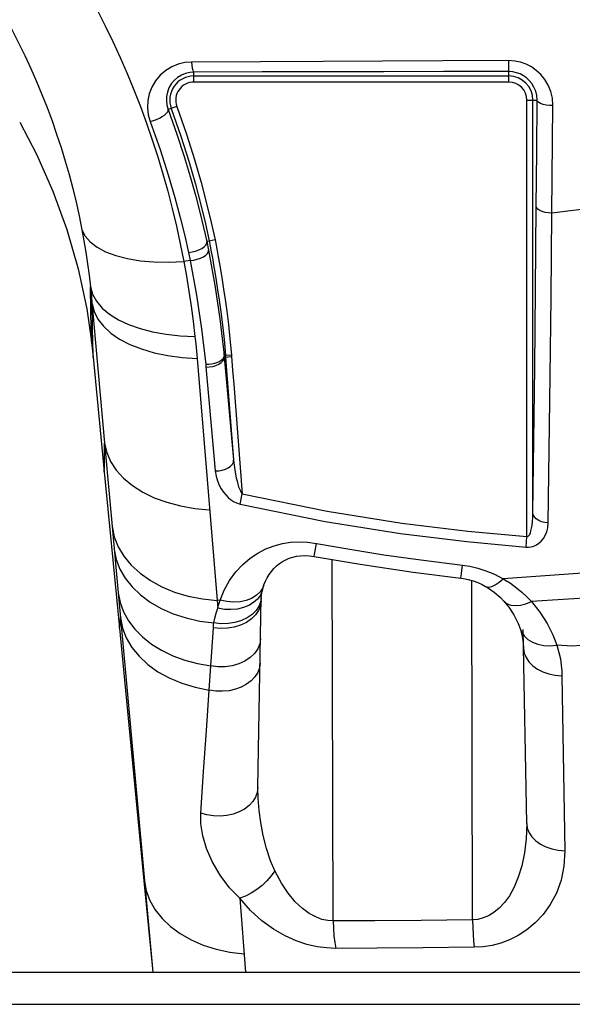
# Model space of a CAD drawing. Units: millimetres. Extents: x 0 to 3600, y 0 to 2500.
# Drawn here: x 1476 to 1490, y 1890 to 1915 of the extents above; entities that cross this region are included whole.
import ezdxf

# ---------------------------------------------------------------- set-up
doc = ezdxf.new("R2010")
doc.units = ezdxf.units.MM
doc.header["$LTSCALE"] = 198
doc.layers.get('0').update_dxf_attribs({"linetype": 'CONTINUOUS'})
doc.layers.add('7_ALL_FEATURES', color=7, linetype='CONTINUOUS')

msp = doc.modelspace()

# ---------------------------------------------------------------- linework, layer by layer
at = {"color": 7, "linetype": 'Continuous'}
for p, q in [((1480.738, 1913.472), (1480.738, 1913.72)), ((1488.613, 1913.622), (1480.738, 1913.622)), ((1488.613, 1913.472), (1488.613, 1913.733)), ((1488.613, 1913.472), (1480.738, 1913.472)), ((1489.065, 1913.02), (1489.319, 1913.02)), ((1489.065, 1902.112), (1489.065, 1913.02)), ((1489.215, 1902.708), (1489.215, 1913.02)), ((1489.311, 1911.739), (1489.319, 1913.02)), ((1480.313, 1912.864), (1480.094, 1912.784)), ((1489.691, 1910.196), (1489.716, 1912.882)), ((1489.3, 1910.365), (1489.311, 1911.739)), ((1491.325, 1910.403), (1489.691, 1910.196)), ((1481.063, 1909.485), (1481.12, 1909.499)), ((1481.063, 1909.485), (1481.106, 1909.271)), ((1481.267, 1909.528), (1481.12, 1909.498)), ((1481.12, 1909.499), (1481.146, 1909.369)), ((1480.604, 1909.212), (1480.645, 1909.009)), ((1480.645, 1909.009), (1480.487, 1908.987)), ((1477.846, 1908.801), (1478.058, 1907.802)), ((1478.18, 1908.071), (1478.506, 1904.449)), ((1478.058, 1907.802), (1478.185, 1906.925)), ((1478.216, 1906.692), (1478.21, 1906.941)), ((1478.204, 1906.749), (1478.219, 1906.594)), ((1478.219, 1906.594), (1478.216, 1906.692)), ((1481.485, 1906.757), (1481.484, 1906.648)), ((1481.498, 1906.648), (1481.68, 1906.656)), ((1481.498, 1906.643), (1481.498, 1906.648)), ((1481.499, 1906.597), (1481.68, 1906.612)), ((1481.53, 1906.649), (1481.53, 1906.599)), ((1481.68, 1906.656), (1481.68, 1906.639)), ((1478.219, 1906.594), (1478.496, 1903.728)), ((1480.817, 1906.564), (1481.323, 1900.514)), ((1481.034, 1906.413), (1481.034, 1906.411)), ((1481.034, 1906.411), (1481.034, 1906.405)), ((1481.069, 1905.984), (1481.102, 1905.618)), ((1481.734, 1905.918), (1481.949, 1903.177)), ((1478.502, 1903.854), (1478.506, 1904.449)), ((1478.506, 1904.449), (1478.694, 1902.362)), ((1478.496, 1903.728), (1478.85, 1900.077)), ((1481.892, 1902.924), (1481.949, 1903.177)), ((1478.694, 1902.362), (1478.844, 1900.704)), ((1489.046, 1901.849), (1489.065, 1902.112)), ((1484.224, 1892.502), (1484.193, 1901.537)), ((1487.707, 1892.53), (1487.688, 1901.015)), ((1478.844, 1900.704), (1478.901, 1900.082)), ((1482.456, 1900.785), (1482.449, 1900.758)), ((1481.396, 1900.52), (1481.323, 1900.514)), ((1481.323, 1900.514), (1481.336, 1900.318)), ((1482.34, 1895.835), (1482.423, 1900.578)), ((1482.414, 1900.503), (1482.371, 1900.381)), ((1482.424, 1900.578), (1482.414, 1900.503)), ((1482.421, 1900.506), (1482.424, 1900.578)), ((1482.424, 1900.578), (1482.431, 1900.649)), ((1491.39, 1900.633), (1489.178, 1900.486)), ((1478.85, 1900.077), (1479.489, 1893.507)), ((1478.901, 1900.082), (1479.502, 1893.509)), ((1481.163, 1898.878), (1481.225, 1899.828)), ((1488.904, 1899.788), (1488.904, 1899.788)), ((1489.06, 1894.939), (1488.975, 1899.789)), ((1490.188, 1899.371), (1489.814, 1899.395)), ((1490.433, 1899.385), (1490.188, 1899.371)), ((1481.122, 1898.273), (1481.163, 1898.878)), ((1489.943, 1898.631), (1490.014, 1894.256)), ((1479.489, 1893.507), (1479.713, 1891.22)), ((1479.502, 1893.509), (1479.713, 1891.22)), ((1481.885, 1893.07), (1482.027, 1891.22))]:
    msp.add_line(p, q, dxfattribs=at)
for points in [[(1477.901, 1916.044), (1478.117, 1915.66), (1478.324, 1915.273), (1478.523, 1914.881), (1478.714, 1914.486), (1478.898, 1914.087), (1479.073, 1913.684), (1479.241, 1913.276), (1479.401, 1912.864), (1479.553, 1912.448), (1479.698, 1912.027), (1479.834, 1911.603), (1479.963, 1911.174), (1480.084, 1910.743), (1480.197, 1910.308), (1480.302, 1909.87), (1480.398, 1909.43), (1480.487, 1908.987)], [(1475.844, 1915.398), (1476.021, 1915.084), (1476.192, 1914.769), (1476.355, 1914.452), (1476.511, 1914.133), (1476.66, 1913.812), (1476.802, 1913.489), (1476.938, 1913.163), (1477.068, 1912.835), (1477.191, 1912.505), (1477.307, 1912.171), (1477.417, 1911.835), (1477.521, 1911.497), (1477.618, 1911.157), (1477.708, 1910.815), (1477.791, 1910.471), (1477.868, 1910.127), (1477.937, 1909.781)], [(1488.605, 1914.007), (1486.962, 1914.001), (1485.455, 1913.995), (1483.97, 1913.989), (1482.401, 1913.981), (1480.677, 1913.972)], [(1489.716, 1912.882), (1489.703, 1913.065), (1489.662, 1913.238), (1489.596, 1913.398), (1489.511, 1913.539), (1489.411, 1913.661), (1489.3, 1913.763), (1489.18, 1913.848), (1489.049, 1913.915), (1488.909, 1913.965), (1488.76, 1913.996), (1488.605, 1914.007)], [(1488.605, 1914.007), (1488.606, 1913.932), (1488.607, 1913.865), (1488.608, 1913.81), (1488.609, 1913.769), (1488.611, 1913.743), (1488.613, 1913.733)], [(1480.677, 1913.972), (1480.513, 1913.959), (1480.347, 1913.92), (1480.185, 1913.853), (1480.034, 1913.761), (1479.898, 1913.644), (1479.781, 1913.504), (1479.689, 1913.347), (1479.624, 1913.179), (1479.587, 1913.007), (1479.579, 1912.83), (1479.599, 1912.654), (1479.647, 1912.485)], [(1480.677, 1913.972), (1480.685, 1913.89), (1480.695, 1913.82), (1480.708, 1913.767), (1480.723, 1913.733), (1480.738, 1913.72)], [(1480.738, 1913.72), (1480.634, 1913.712), (1480.529, 1913.687), (1480.427, 1913.645), (1480.332, 1913.586), (1480.247, 1913.512), (1480.174, 1913.424), (1480.116, 1913.325), (1480.076, 1913.22), (1480.054, 1913.111), (1480.05, 1913), (1480.063, 1912.89), (1480.094, 1912.784)], [(1488.613, 1913.733), (1486.98, 1913.732), (1485.484, 1913.73), (1484.009, 1913.728), (1482.45, 1913.724), (1480.738, 1913.72)], [(1489.319, 1913.02), (1489.311, 1913.135), (1489.285, 1913.244), (1489.243, 1913.345), (1489.189, 1913.435), (1489.126, 1913.512), (1489.055, 1913.577), (1488.978, 1913.631), (1488.895, 1913.674), (1488.806, 1913.706), (1488.711, 1913.726), (1488.613, 1913.733)], [(1489.716, 1912.882), (1489.628, 1912.886), (1489.545, 1912.897), (1489.471, 1912.913), (1489.408, 1912.935), (1489.361, 1912.961), (1489.33, 1912.989), (1489.319, 1913.02)], [(1479.647, 1912.485), (1479.725, 1912.508), (1479.802, 1912.537), (1479.876, 1912.57), (1479.943, 1912.607), (1480.001, 1912.645), (1480.046, 1912.684), (1480.078, 1912.721), (1480.094, 1912.755), (1480.094, 1912.784)], [(1480.094, 1912.784), (1480.312, 1912.173), (1480.495, 1911.615), (1480.649, 1911.107), (1480.779, 1910.644), (1480.889, 1910.222), (1480.983, 1909.835), (1481.063, 1909.485)], [(1480.172, 1912.812), (1480.413, 1912.12), (1480.612, 1911.491), (1480.776, 1910.919), (1480.912, 1910.4), (1481.026, 1909.928), (1481.12, 1909.499)], [(1480.313, 1912.864), (1480.556, 1912.168), (1480.756, 1911.534), (1480.921, 1910.958), (1481.058, 1910.436), (1481.172, 1909.961), (1481.267, 1909.528)], [(1476.383, 1912.465), (1476.799, 1911.673), (1477.214, 1910.742), (1477.564, 1909.783), (1477.846, 1908.801)], [(1479.647, 1912.485), (1479.894, 1911.784), (1480.096, 1911.155), (1480.261, 1910.59), (1480.397, 1910.083), (1480.51, 1909.626), (1480.604, 1909.212)], [(1489.215, 1902.708), (1489.24, 1904.516), (1489.261, 1906.335), (1489.282, 1908.277), (1489.3, 1910.365)], [(1489.691, 1910.196), (1489.604, 1910.202), (1489.522, 1910.215), (1489.449, 1910.235), (1489.387, 1910.262), (1489.341, 1910.294), (1489.311, 1910.329), (1489.3, 1910.365)], [(1489.599, 1902.452), (1489.624, 1904.281), (1489.647, 1906.12), (1489.67, 1908.085), (1489.691, 1910.196)], [(1477.937, 1909.781), (1478.017, 1909.621), (1478.144, 1909.474), (1478.317, 1909.343), (1478.532, 1909.229), (1478.786, 1909.134), (1479.075, 1909.059), (1479.395, 1909.007), (1479.74, 1908.977), (1480.106, 1908.971), (1480.487, 1908.987)], [(1477.937, 1909.781), (1477.989, 1909.5), (1478.036, 1909.217), (1478.079, 1908.931), (1478.117, 1908.643), (1478.151, 1908.354)], [(1480.604, 1909.212), (1480.693, 1909.225), (1480.781, 1909.246), (1480.863, 1909.275), (1480.936, 1909.311), (1480.995, 1909.351)], [(1480.995, 1909.351), (1481.037, 1909.393), (1481.061, 1909.436), (1481.064, 1909.477)], [(1481.146, 1909.369), (1481.172, 1909.229), (1481.201, 1909.074)], [(1481.267, 1909.528), (1481.293, 1909.397), (1481.32, 1909.256), (1481.348, 1909.1), (1481.379, 1908.929), (1481.411, 1908.74), (1481.446, 1908.531), (1481.482, 1908.298), (1481.52, 1908.038), (1481.56, 1907.745), (1481.601, 1907.415), (1481.641, 1907.05), (1481.68, 1906.656)], [(1480.645, 1909.009), (1480.734, 1909.021), (1480.822, 1909.041), (1480.904, 1909.07), (1480.976, 1909.105), (1481.035, 1909.145), (1481.078, 1909.187), (1481.102, 1909.23), (1481.106, 1909.271)], [(1481.106, 1909.271), (1481.265, 1908.397), (1481.391, 1907.551), (1481.498, 1906.648)], [(1481.201, 1909.074), (1481.231, 1908.904), (1481.263, 1908.717), (1481.297, 1908.509), (1481.333, 1908.278), (1481.371, 1908.02), (1481.41, 1907.73), (1481.451, 1907.403), (1481.492, 1907.04), (1481.53, 1906.649)], [(1480.487, 1908.987), (1480.554, 1908.619), (1480.615, 1908.247), (1480.671, 1907.872), (1480.721, 1907.494), (1480.765, 1907.114)], [(1480.645, 1909.009), (1480.802, 1908.144), (1480.928, 1907.307), (1481.034, 1906.413)], [(1478.151, 1908.354), (1478.166, 1908.212), (1478.18, 1908.071)], [(1478.185, 1906.925), (1478.18, 1907.039), (1478.172, 1907.307), (1478.162, 1907.751), (1478.151, 1908.354)], [(1478.151, 1908.354), (1478.206, 1908.168), (1478.305, 1907.991), (1478.447, 1907.824), (1478.63, 1907.671), (1478.85, 1907.532), (1479.106, 1907.411), (1479.393, 1907.309), (1479.707, 1907.227), (1480.043, 1907.167), (1480.398, 1907.129), (1480.765, 1907.114)], [(1478.21, 1906.941), (1478.201, 1907.361), (1478.193, 1907.93)], [(1478.193, 1907.93), (1478.242, 1907.734), (1478.338, 1907.545), (1478.477, 1907.366), (1478.659, 1907.199), (1478.88, 1907.048), (1479.137, 1906.914), (1479.426, 1906.8), (1479.744, 1906.706), (1480.085, 1906.635), (1480.445, 1906.588), (1480.817, 1906.564)], [(1480.765, 1907.114), (1480.784, 1906.93), (1480.801, 1906.747), (1480.817, 1906.564)], [(1478.185, 1906.925), (1478.188, 1906.893), (1478.204, 1906.749)], [(1481.498, 1906.643), (1481.49, 1906.602), (1481.468, 1906.562), (1481.432, 1906.524), (1481.384, 1906.49), (1481.325, 1906.461), (1481.258, 1906.438), (1481.186, 1906.422), (1481.11, 1906.413), (1481.034, 1906.413)], [(1481.498, 1906.643), (1481.498, 1906.636), (1481.498, 1906.632), (1481.498, 1906.627), (1481.498, 1906.621), (1481.498, 1906.614), (1481.498, 1906.611), (1481.498, 1906.61), (1481.498, 1906.609), (1481.498, 1906.608), (1481.498, 1906.607), (1481.498, 1906.606), (1481.498, 1906.605), (1481.498, 1906.604), (1481.498, 1906.603), (1481.498, 1906.602), (1481.498, 1906.6), (1481.499, 1906.598), (1481.499, 1906.597)], [(1481.68, 1906.639), (1481.68, 1906.629), (1481.68, 1906.619), (1481.68, 1906.612)], [(1481.68, 1906.612), (1481.707, 1906.274), (1481.734, 1905.918)], [(1481.034, 1906.405), (1481.034, 1906.403), (1481.034, 1906.399), (1481.034, 1906.396), (1481.034, 1906.391), (1481.034, 1906.387), (1481.034, 1906.382), (1481.034, 1906.376), (1481.035, 1906.37), (1481.035, 1906.363), (1481.036, 1906.355), (1481.069, 1905.984)], [(1481.036, 1906.347), (1481.124, 1906.351), (1481.21, 1906.365), (1481.291, 1906.388), (1481.363, 1906.42), (1481.422, 1906.459), (1481.466, 1906.502), (1481.492, 1906.549), (1481.499, 1906.597)], [(1481.499, 1906.597), (1481.532, 1906.234), (1481.564, 1905.873)], [(1481.53, 1906.599), (1481.557, 1906.262), (1481.732, 1904.025)], [(1481.564, 1905.873), (1481.631, 1905.14), (1481.732, 1904.025)], [(1481.102, 1905.618), (1481.17, 1904.877), (1481.273, 1903.75)], [(1478.506, 1904.449), (1478.558, 1904.214), (1478.655, 1903.987), (1478.796, 1903.772), (1478.979, 1903.571), (1479.2, 1903.387), (1479.458, 1903.224), (1479.747, 1903.083), (1480.065, 1902.967), (1480.405, 1902.877), (1480.763, 1902.815), (1481.133, 1902.781)], [(1481.273, 1903.75), (1481.36, 1903.753), (1481.446, 1903.767), (1481.527, 1903.792), (1481.598, 1903.827), (1481.657, 1903.87), (1481.7, 1903.919), (1481.726, 1903.972), (1481.732, 1904.025)], [(1481.732, 1904.025), (1481.746, 1903.894), (1481.762, 1903.776), (1481.779, 1903.67), (1481.798, 1903.576), (1481.818, 1903.493), (1481.838, 1903.419), (1481.858, 1903.356), (1481.878, 1903.302), (1481.9, 1903.253), (1481.924, 1903.209), (1481.949, 1903.177)], [(1478.496, 1903.728), (1478.499, 1903.732), (1478.502, 1903.854)], [(1481.273, 1903.75), (1481.294, 1903.619), (1481.328, 1903.5), (1481.371, 1903.395), (1481.421, 1903.303), (1481.476, 1903.221), (1481.534, 1903.15), (1481.595, 1903.088), (1481.657, 1903.037), (1481.726, 1902.991), (1481.805, 1902.952), (1481.892, 1902.924)], [(1481.949, 1903.177), (1484.07, 1902.746), (1485.937, 1902.448), (1487.589, 1902.245), (1489.065, 1902.112)], [(1481.892, 1902.924), (1484.023, 1902.489), (1485.901, 1902.188), (1487.561, 1901.984), (1489.046, 1901.849)], [(1489.065, 1902.112), (1489.082, 1902.111), (1489.1, 1902.119), (1489.117, 1902.137), (1489.135, 1902.166), (1489.152, 1902.206), (1489.168, 1902.258), (1489.183, 1902.322), (1489.195, 1902.399), (1489.205, 1902.488), (1489.212, 1902.59), (1489.215, 1902.708)], [(1489.599, 1902.452), (1489.513, 1902.461), (1489.432, 1902.481), (1489.36, 1902.512), (1489.3, 1902.553), (1489.254, 1902.6), (1489.226, 1902.653), (1489.215, 1902.708)], [(1489.046, 1901.849), (1489.109, 1901.849), (1489.172, 1901.857), (1489.237, 1901.875), (1489.303, 1901.904), (1489.366, 1901.945), (1489.425, 1901.998), (1489.479, 1902.062), (1489.525, 1902.139), (1489.562, 1902.229), (1489.588, 1902.333), (1489.599, 1902.452)], [(1478.694, 1902.362), (1478.747, 1902.104), (1478.845, 1901.855), (1478.987, 1901.617), (1479.17, 1901.396), (1479.392, 1901.193), (1479.65, 1901.011), (1479.94, 1900.855), (1480.257, 1900.725), (1480.596, 1900.624), (1480.953, 1900.554), (1481.323, 1900.514)], [(1481.396, 1900.52), (1481.499, 1900.775), (1481.629, 1901.01), (1481.786, 1901.227), (1481.96, 1901.414), (1482.144, 1901.57), (1482.338, 1901.699), (1482.539, 1901.802), (1482.745, 1901.881), (1482.952, 1901.935), (1483.157, 1901.967), (1483.366, 1901.979), (1483.582, 1901.97), (1483.803, 1901.94)], [(1483.742, 1901.614), (1483.744, 1901.626), (1483.752, 1901.666), (1483.803, 1901.94)], [(1483.803, 1901.94), (1484.64, 1901.793), (1485.491, 1901.657), (1486.41, 1901.526), (1487.455, 1901.397)], [(1478.746, 1901.791), (1478.796, 1901.541), (1478.888, 1901.299), (1479.022, 1901.068), (1479.195, 1900.851), (1479.404, 1900.651), (1479.647, 1900.472), (1479.921, 1900.315), (1480.221, 1900.183), (1480.544, 1900.077), (1480.885, 1900), (1481.238, 1899.952)], [(1482.487, 1900.893), (1482.491, 1900.904), (1482.527, 1900.994), (1482.57, 1901.081), (1482.62, 1901.163), (1482.676, 1901.24), (1482.739, 1901.312), (1482.806, 1901.377), (1482.878, 1901.435), (1482.954, 1901.486), (1483.035, 1901.53), (1483.121, 1901.567), (1483.211, 1901.597), (1483.307, 1901.618), (1483.408, 1901.631), (1483.514, 1901.636), (1483.626, 1901.63), (1483.742, 1901.614)], [(1483.742, 1901.614), (1484.895, 1901.417), (1486.221, 1901.221), (1487.413, 1901.074)], [(1494.766, 1901.509), (1490.57, 1901.208), (1488.468, 1901.056)], [(1487.413, 1901.074), (1487.416, 1901.085), (1487.421, 1901.124), (1487.43, 1901.191), (1487.455, 1901.397)], [(1487.455, 1901.397), (1487.639, 1901.369), (1487.835, 1901.323), (1488.04, 1901.257), (1488.252, 1901.168), (1488.468, 1901.056)], [(1487.413, 1901.074), (1487.481, 1901.064), (1487.601, 1901.04), (1487.72, 1901.005), (1487.837, 1900.961), (1487.949, 1900.91), (1488.03, 1900.866)], [(1488.03, 1900.866), (1488.042, 1900.86), (1488.108, 1900.848), (1488.185, 1900.862), (1488.273, 1900.902), (1488.368, 1900.968), (1488.468, 1901.056)], [(1488.468, 1901.056), (1488.652, 1900.942), (1488.805, 1900.831), (1488.935, 1900.724), (1489.055, 1900.613), (1489.178, 1900.486)], [(1478.844, 1900.704), (1478.891, 1900.464), (1478.977, 1900.231), (1479.1, 1900.008), (1479.259, 1899.797), (1479.453, 1899.602), (1479.678, 1899.425), (1479.931, 1899.268), (1480.21, 1899.133), (1480.511, 1899.022), (1480.83, 1898.937), (1481.163, 1898.878)], [(1482.449, 1900.758), (1482.401, 1900.647), (1482.328, 1900.547), (1482.23, 1900.459), (1482.112, 1900.388), (1481.976, 1900.334), (1481.826, 1900.299), (1481.666, 1900.285), (1481.501, 1900.291), (1481.336, 1900.318)], [(1482.393, 1900.727), (1482.298, 1900.638), (1482.181, 1900.566), (1482.045, 1900.513), (1481.894, 1900.482), (1481.732, 1900.472), (1481.564, 1900.485), (1481.396, 1900.52)], [(1482.487, 1900.893), (1482.461, 1900.832), (1482.393, 1900.727)], [(1482.431, 1900.649), (1482.448, 1900.752), (1482.456, 1900.785)], [(1482.456, 1900.785), (1482.459, 1900.799), (1482.482, 1900.88), (1482.487, 1900.894)], [(1488.03, 1900.866), (1488.084, 1900.834), (1488.246, 1900.722), (1488.404, 1900.584), (1488.488, 1900.497)], [(1482.421, 1900.506), (1482.404, 1900.382), (1482.356, 1900.262), (1482.28, 1900.151), (1482.177, 1900.051), (1482.051, 1899.965), (1481.905, 1899.897), (1481.745, 1899.848), (1481.575, 1899.819), (1481.4, 1899.812), (1481.225, 1899.828)], [(1481.336, 1900.318), (1481.349, 1900.369), (1481.363, 1900.42), (1481.379, 1900.47), (1481.396, 1900.52)], [(1488.489, 1900.497), (1488.496, 1900.49), (1488.572, 1900.433), (1488.667, 1900.398), (1488.779, 1900.386), (1488.903, 1900.397), (1489.038, 1900.431), (1489.178, 1900.486)], [(1488.489, 1900.497), (1488.611, 1900.349), (1488.742, 1900.151), (1488.849, 1899.935), (1488.904, 1899.788)], [(1489.178, 1900.486), (1489.392, 1900.222), (1489.576, 1899.937), (1489.717, 1899.653), (1489.814, 1899.395)], [(1482.371, 1900.381), (1482.298, 1900.267), (1482.197, 1900.166), (1482.072, 1900.079), (1481.926, 1900.011), (1481.765, 1899.963), (1481.593, 1899.937), (1481.415, 1899.933), (1481.238, 1899.952)], [(1481.238, 1899.952), (1481.261, 1900.074), (1481.293, 1900.196), (1481.336, 1900.318)], [(1478.871, 1899.865), (1478.873, 1899.84), (1478.882, 1899.824), (1478.891, 1899.914), (1478.901, 1900.082)], [(1478.901, 1900.082), (1478.952, 1899.825), (1479.048, 1899.577), (1479.187, 1899.34), (1479.367, 1899.118), (1479.586, 1898.916), (1479.839, 1898.734), (1480.124, 1898.577), (1480.436, 1898.447), (1480.77, 1898.345), (1481.122, 1898.273)], [(1481.225, 1899.828), (1481.229, 1899.869), (1481.233, 1899.91), (1481.238, 1899.952)], [(1488.904, 1899.788), (1488.929, 1899.726), (1488.995, 1899.626), (1489.087, 1899.541), (1489.202, 1899.472), (1489.336, 1899.422), (1489.486, 1899.392), (1489.647, 1899.383), (1489.814, 1899.395)], [(1488.904, 1899.788), (1488.938, 1899.667), (1488.975, 1899.458), (1488.984, 1899.314)], [(1482.405, 1899.554), (1482.386, 1899.426), (1482.336, 1899.302), (1482.256, 1899.188), (1482.148, 1899.085), (1482.015, 1898.999), (1481.864, 1898.931), (1481.697, 1898.883), (1481.521, 1898.858), (1481.341, 1898.857), (1481.163, 1898.878)], [(1488.984, 1899.315), (1489, 1899.197), (1489.044, 1899.084), (1489.115, 1898.977), (1489.21, 1898.881), (1489.328, 1898.797), (1489.464, 1898.729), (1489.615, 1898.677), (1489.776, 1898.645), (1489.943, 1898.631)], [(1489.814, 1899.395), (1489.866, 1899.217), (1489.902, 1899.051), (1489.925, 1898.898), (1489.938, 1898.758), (1489.943, 1898.631)], [(1482.394, 1898.945), (1482.378, 1898.826), (1482.335, 1898.71), (1482.266, 1898.602), (1482.172, 1898.504), (1482.057, 1898.418), (1481.924, 1898.348), (1481.775, 1898.294), (1481.617, 1898.259), (1481.452, 1898.244), (1481.285, 1898.249), (1481.122, 1898.273)], [(1480.909, 1895.199), (1480.982, 1896.242), (1481.053, 1897.267), (1481.122, 1898.273)], [(1482.34, 1895.835), (1482.324, 1895.714), (1482.28, 1895.597), (1482.211, 1895.488), (1482.117, 1895.388), (1482.002, 1895.301), (1481.868, 1895.23), (1481.72, 1895.176), (1481.561, 1895.14), (1481.395, 1895.125), (1481.229, 1895.13), (1481.065, 1895.154), (1480.909, 1895.199)], [(1482.763, 1893.754), (1482.655, 1894.008), (1482.555, 1894.312), (1482.471, 1894.641), (1482.41, 1894.96), (1482.368, 1895.267), (1482.344, 1895.562), (1482.34, 1895.835)], [(1481.885, 1893.07), (1481.63, 1893.332), (1481.395, 1893.647), (1481.199, 1893.988), (1481.057, 1894.317), (1480.963, 1894.63), (1480.913, 1894.927), (1480.909, 1895.199)], [(1489.06, 1894.939), (1489.05, 1894.556), (1489.009, 1894.204), (1488.941, 1893.881), (1488.851, 1893.594), (1488.745, 1893.345), (1488.628, 1893.135), (1488.502, 1892.962), (1488.372, 1892.822), (1488.239, 1892.713), (1488.108, 1892.632), (1487.975, 1892.577), (1487.841, 1892.542), (1487.707, 1892.53)], [(1489.06, 1894.939), (1489.076, 1894.822), (1489.12, 1894.709), (1489.19, 1894.603), (1489.285, 1894.507), (1489.402, 1894.423), (1489.537, 1894.355), (1489.687, 1894.303), (1489.847, 1894.27), (1490.014, 1894.256)], [(1490.014, 1894.256), (1489.992, 1893.874), (1489.919, 1893.522), (1489.802, 1893.199), (1489.65, 1892.911), (1489.472, 1892.662), (1489.275, 1892.452), (1489.066, 1892.279), (1488.85, 1892.139), (1488.63, 1892.03), (1488.412, 1891.949), (1488.193, 1891.893), (1487.971, 1891.859), (1487.75, 1891.847)], [(1482.763, 1893.754), (1482.673, 1893.628), (1482.566, 1893.506), (1482.445, 1893.392), (1482.312, 1893.288), (1482.172, 1893.198), (1482.028, 1893.125), (1481.885, 1893.07)], [(1484.224, 1892.502), (1484.084, 1892.511), (1483.939, 1892.543), (1483.784, 1892.602), (1483.622, 1892.692), (1483.451, 1892.818), (1483.275, 1892.985), (1483.099, 1893.194), (1482.927, 1893.449), (1482.763, 1893.754)], [(1479.492, 1893.483), (1479.497, 1893.464), (1479.502, 1893.509)], [(1479.502, 1893.509), (1479.549, 1893.258), (1479.639, 1893.015), (1479.771, 1892.783), (1479.942, 1892.565), (1480.152, 1892.366), (1480.396, 1892.187), (1480.67, 1892.031), (1480.972, 1891.901), (1481.296, 1891.799), (1481.637, 1891.726), (1481.991, 1891.683)], [(1484.284, 1891.818), (1484.056, 1891.827), (1483.817, 1891.86), (1483.565, 1891.918), (1483.298, 1892.008), (1483.017, 1892.134), (1482.728, 1892.301), (1482.439, 1892.51), (1482.156, 1892.765), (1481.885, 1893.07)], [(1487.707, 1892.53), (1486.422, 1892.518), (1485.261, 1892.509), (1484.224, 1892.502)], [(1484.224, 1892.502), (1484.229, 1892.313), (1484.242, 1892.132), (1484.26, 1891.965), (1484.284, 1891.818)], [(1487.707, 1892.53), (1487.711, 1892.342), (1487.72, 1892.161), (1487.733, 1891.994), (1487.75, 1891.847)], [(1487.75, 1891.847), (1486.471, 1891.835), (1485.316, 1891.825), (1484.284, 1891.818)]]:
    msp.add_lwpolyline(points, dxfattribs=at)
for centre, radius, start, end in [((1480.738, 1913.02), 0.603, 90, 200.0927), ((1488.613, 1913.02), 0.603, 0, 90), ((1480.738, 1913.02), 0.453, 90, 200.0927), ((1488.613, 1913.02), 0.453, 0, 90)]:
    msp.add_arc(centre, radius, start, end, dxfattribs=at)
at = {"layer": '7_ALL_FEATURES', "color": 7, "linetype": 'Continuous'}
for p, q in [((355.563, 1891.22), (1588.463, 1891.22)), ((355.563, 1890.42), (1588.463, 1890.42))]:
    msp.add_line(p, q, dxfattribs=at)

doc.saveas('drawing.dxf')
